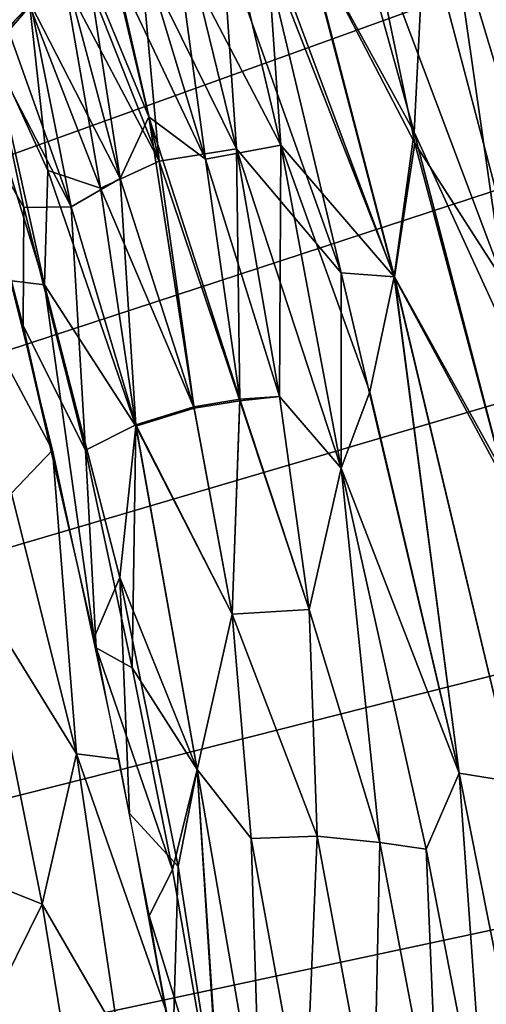
# Model space of a CAD drawing. Extents: x -186 to 186, y -543 to 2.
# Drawn here: x 105 to 124, y -179 to -139 of the extents above; entities that cross this region are included whole.
import ezdxf

# ---------------------------------------------------------------- set-up
doc = ezdxf.new("R2010")
doc.units = 0
doc.header["$MEASUREMENT"] = 0
doc.layers.get('0').update_dxf_attribs({"linetype": 'CONTINUOUS'})

msp = doc.modelspace()

# ---------------------------------------------------------------- linework, layer by layer
for points in [[(129.827, -1.018, -280), (-136.219, -76.093, -280), (-134.619, -230.833, -280)], [(-134.619, -230.833, -280), (130.901, -10.465, -280), (129.827, -1.018, -280)], [(134.619, -230.833, -280), (-130.901, -10.465, -280), (-129.827, -1.018, -280)], [(-129.827, -1.018, -280), (136.219, -76.093, -280), (134.619, -230.833, -280)], [(132.232, -23.26, -280), (130.901, -10.465, -280), (-134.619, -230.833, -280)], [(-132.232, -23.26, -280), (-130.901, -10.465, -280), (134.619, -230.833, -280)], [(132.232, -23.26, -280), (-134.619, -230.833, -280), (133.087, -32.274, -280)], [(-132.232, -23.26, -280), (134.619, -230.833, -280), (-133.087, -32.274, -280)], [(-134.619, -230.833, -280), (133.856, -41.082, -280), (133.087, -32.274, -280)], [(134.619, -230.833, -280), (-133.856, -41.082, -280), (-133.087, -32.274, -280)], [(134.619, -230.833, -280), (-134.685, -51.658, -280), (-133.856, -41.082, -280)], [(-134.619, -230.833, -280), (134.685, -51.658, -280), (133.856, -41.082, -280)], [(134.619, -230.833, -280), (-135.57, -64.738, -280), (-134.685, -51.658, -280)], [(-134.619, -230.833, -280), (135.57, -64.738, -280), (134.685, -51.658, -280)], [(-136.409, -79.806, -280), (-135.57, -64.738, -280), (134.619, -230.833, -280)], [(136.409, -79.806, -280), (135.57, -64.738, -280), (-134.619, -230.833, -280)], [(-137.042, -94.09, -280), (-136.409, -79.806, -280), (134.619, -230.833, -280)], [(137.042, -94.09, -280), (136.409, -79.806, -280), (-134.619, -230.833, -280)], [(-137.042, -94.09, -280), (134.619, -230.833, -280), (-137.561, -109.193, -280)], [(137.042, -94.09, -280), (-134.619, -230.833, -280), (137.561, -109.193, -280)], [(-137.902, -122.424, -280), (-137.561, -109.193, -280), (134.619, -230.833, -280)], [(137.902, -122.424, -280), (137.561, -109.193, -280), (-134.619, -230.833, -280)], [(-137.902, -122.424, -280), (134.619, -230.833, -280), (-138.091, -132.441, -280)], [(137.902, -122.424, -280), (-134.619, -230.833, -280), (138.091, -132.441, -280)], [(-138.204, -141.305, -280), (-138.091, -132.441, -280), (134.619, -230.833, -280)], [(138.204, -141.305, -280), (138.091, -132.441, -280), (-134.619, -230.833, -280)], [(124.395, -149.584, -7.015), (119.034, -135.305, -8.126), (122.311, -135.051, -5.516)], [(124.542, -134.843, -4.134), (121.238, -135.125, -6.303), (127.083, -157.282, -6.426)], [(122.311, -135.051, -5.516), (125.251, -134.779, -3.756), (127.874, -145.797, -4.011)], [(122.311, -135.051, -5.516), (125.338, -145.096, -5.408), (124.395, -149.584, -7.015)], [(127.874, -145.797, -4.011), (125.338, -145.096, -5.408), (122.311, -135.051, -5.516)], [(118.514, -135.329, -8.618), (116.37, -135.496, -10.889), (120.818, -143.598, -8.706)], [(120.838, -144.047, -8.787), (116.418, -135.507, -10.826), (119.034, -135.305, -8.126)], [(120.818, -143.598, -8.706), (121.238, -135.125, -6.303), (118.514, -135.329, -8.618)], [(124.395, -149.584, -7.015), (120.838, -144.047, -8.787), (119.034, -135.305, -8.126)], [(121.238, -135.125, -6.303), (120.818, -143.598, -8.706), (127.083, -157.282, -6.426)], [(111.278, -136.099, -18.526), (115.464, -144.125, -15.343), (113.499, -135.774, -14.729)], [(111.681, -136.053, -17.788), (113.116, -135.839, -15.322), (113.692, -144.265, -18.367)], [(113.116, -135.839, -15.322), (114.648, -135.668, -13.082), (117.883, -149.241, -13.919)], [(117.883, -149.241, -13.919), (113.692, -144.265, -18.367), (113.116, -135.839, -15.322)], [(113.499, -135.774, -14.729), (115.464, -144.125, -15.343), (114.88, -135.626, -12.76)], [(114.648, -135.668, -13.082), (116.418, -135.507, -10.826), (120.02, -149.405, -11.232)], [(120.02, -149.405, -11.232), (117.883, -149.241, -13.919), (114.648, -135.668, -13.082)], [(114.88, -135.626, -12.76), (120.018, -149.408, -11.234), (116.37, -135.496, -10.889)], [(120.018, -149.408, -11.234), (114.88, -135.626, -12.76), (115.464, -144.125, -15.343)], [(116.37, -135.496, -10.889), (120.018, -149.408, -11.234), (120.818, -143.598, -8.706)], [(120.838, -144.047, -8.787), (120.02, -149.405, -11.232), (116.418, -135.507, -10.826)], [(109.821, -136.439, -21.586), (111.681, -136.053, -17.788), (113.692, -144.265, -18.367)], [(109.928, -136.382, -21.324), (112.448, -144.685, -21.016), (111.278, -136.099, -18.526)], [(115.464, -144.125, -15.343), (111.278, -136.099, -18.526), (112.448, -144.685, -21.016)], [(108.697, -136.736, -24.293), (112.448, -144.685, -21.016), (109.928, -136.382, -21.324)], [(108.751, -136.745, -24.17), (109.821, -136.439, -21.586), (110.595, -144.767, -25.191)], [(113.692, -144.265, -18.367), (110.595, -144.767, -25.191), (109.821, -136.439, -21.586)], [(107.598, -137.188, -27.402), (108.751, -136.745, -24.17), (110.595, -144.767, -25.191)], [(110.18, -142.983, -25.112), (108.697, -136.736, -24.293), (107.741, -137.096, -26.932)], [(110.18, -142.983, -25.112), (112.448, -144.685, -21.016), (108.697, -136.736, -24.293)], [(106.806, -137.587, -29.958), (107.598, -137.188, -27.402), (110.595, -144.767, -25.191)], [(109.031, -145.457, -29.899), (107.741, -137.096, -26.932), (106.896, -137.504, -29.622)], [(107.741, -137.096, -26.932), (109.031, -145.457, -29.899), (110.18, -142.983, -25.112)], [(105.408, -138.548, -35.305), (106.806, -137.587, -29.958), (108.241, -145.847, -32.633)], [(105.446, -138.477, -35.126), (109.031, -145.457, -29.899), (106.896, -137.504, -29.622)], [(110.595, -144.767, -25.191), (108.241, -145.847, -32.633), (106.806, -137.587, -29.958)], [(103.893, -140.289, -43.248), (105.408, -138.548, -35.305), (106.126, -145.143, -39.559)], [(104.827, -139.101, -38.024), (105.408, -138.548, -35.305), (103.893, -140.289, -43.248)], [(104.624, -138.62, -38.258), (104.5, -139.423, -39.66), (105.188, -138.711, -36.276)], [(104.508, -139.41, -39.594), (107.057, -146.593, -37.394), (105.446, -138.477, -35.126)], [(106.126, -145.143, -39.559), (105.408, -138.548, -35.305), (108.241, -145.847, -32.633)], [(109.031, -145.457, -29.899), (105.446, -138.477, -35.126), (107.057, -146.593, -37.394)], [(103.821, -140.364, -43.667), (107.057, -146.593, -37.394), (104.508, -139.41, -39.594)], [(103.821, -140.364, -43.667), (102.782, -142.451, -51.526), (105.156, -146.618, -45.363)], [(105.987, -149.722, -45.196), (103.357, -141.235, -46.997), (103.893, -140.289, -43.248)], [(105.156, -146.618, -45.363), (107.057, -146.593, -37.394), (103.821, -140.364, -43.667)], [(103.893, -140.289, -43.248), (106.126, -145.143, -39.559), (105.987, -149.722, -45.196)], [(134.619, -230.833, -280), (-138.258, -150.325, -280), (-138.204, -141.305, -280)], [(-134.619, -230.833, -280), (138.258, -150.325, -280), (138.204, -141.305, -280)], [(105.987, -149.722, -45.196), (104.683, -149.572, -51.514), (103.357, -141.235, -46.997)], [(102.286, -148.84, -62.326), (102.823, -142.446, -51.53), (106.314, -156.356, -51.493)], [(105.13, -151.366, -51.51), (105.156, -146.618, -45.363), (102.782, -142.451, -51.526)], [(110.18, -142.983, -25.112), (109.031, -145.457, -29.899), (111.973, -154.622, -28.164)], [(113.819, -154.309, -23.449), (110.18, -142.983, -25.112), (111.973, -154.622, -28.164)], [(112.448, -144.685, -21.016), (110.18, -142.983, -25.112), (113.819, -154.309, -23.449)], [(120.818, -143.598, -8.706), (120.018, -149.408, -11.234), (124.487, -157.705, -8.729)], [(127.083, -157.282, -6.426), (120.818, -143.598, -8.706), (124.487, -157.705, -8.729)], [(115.464, -144.125, -15.343), (112.448, -144.685, -21.016), (115.412, -154.209, -20.069)], [(115.464, -144.125, -15.343), (115.412, -154.209, -20.069), (117.891, -157.087, -16.932)], [(115.464, -144.125, -15.343), (117.891, -157.087, -16.932), (119.033, -154.018, -13.996)], [(120.018, -149.408, -11.234), (115.464, -144.125, -15.343), (119.033, -154.018, -13.996)], [(120.838, -144.047, -8.787), (124.35, -157.209, -8.747), (120.02, -149.405, -11.232)], [(124.395, -149.584, -7.015), (124.35, -157.209, -8.747), (120.838, -144.047, -8.787)], [(113.692, -144.265, -18.367), (113.821, -154.378, -23.481), (110.595, -144.767, -25.191)], [(113.692, -144.265, -18.367), (115.412, -154.209, -20.069), (113.821, -154.378, -23.481)], [(113.692, -144.265, -18.367), (117.891, -157.087, -16.932), (115.412, -154.209, -20.069)], [(117.883, -149.241, -13.919), (117.891, -157.087, -16.932), (113.692, -144.265, -18.367)], [(110.595, -144.767, -25.191), (111.992, -154.673, -28.145), (108.241, -145.847, -32.633)], [(110.595, -144.767, -25.191), (113.821, -154.378, -23.481), (111.992, -154.673, -28.145)], [(112.448, -144.685, -21.016), (113.819, -154.309, -23.449), (115.412, -154.209, -20.069)], [(109.655, -155.395, -35.824), (105.987, -149.722, -45.196), (106.126, -145.143, -39.559)], [(108.241, -145.847, -32.633), (109.655, -155.395, -35.824), (106.126, -145.143, -39.559)], [(109.031, -145.457, -29.899), (107.057, -146.593, -37.394), (109.655, -155.346, -35.784)], [(109.031, -145.457, -29.899), (109.655, -155.346, -35.784), (111.973, -154.622, -28.164)], [(108.241, -145.847, -32.633), (111.992, -154.673, -28.145), (109.655, -155.395, -35.824)], [(107.638, -156.355, -44.893), (105.156, -146.618, -45.363), (105.13, -151.366, -51.51)], [(107.057, -146.593, -37.394), (105.156, -146.618, -45.363), (107.638, -156.355, -44.893)], [(107.057, -146.593, -37.394), (107.638, -156.355, -44.893), (109.655, -155.346, -35.784)], [(102.286, -148.84, -62.326), (106.314, -156.356, -51.493), (104.67, -158.079, -61.522)], [(117.883, -149.241, -13.919), (122.62, -169.313, -14.04), (117.891, -157.087, -16.932)], [(120.02, -149.405, -11.232), (122.62, -169.313, -14.04), (117.883, -149.241, -13.919)], [(104.683, -149.572, -51.514), (105.987, -149.722, -45.196), (107.976, -163.874, -51.46)], [(120.018, -149.408, -11.234), (119.033, -154.018, -13.996), (122.62, -169.314, -14.04)], [(120.018, -149.408, -11.234), (122.62, -169.314, -14.04), (124.853, -169.674, -11.296)], [(124.487, -157.705, -8.729), (120.018, -149.408, -11.234), (124.853, -169.674, -11.296)], [(120.02, -149.405, -11.232), (124.852, -169.674, -11.296), (122.62, -169.313, -14.04)], [(124.35, -157.209, -8.747), (124.852, -169.674, -11.296), (120.02, -149.405, -11.232)], [(105.987, -149.722, -45.196), (109.011, -161.47, -43.913), (107.976, -163.874, -51.46)], [(109.655, -155.395, -35.824), (109.011, -161.47, -43.913), (105.987, -149.722, -45.196)], [(-138.258, -150.325, -280), (134.619, -230.833, -280), (-138.243, -161.788, -280)], [(138.258, -150.325, -280), (-134.619, -230.833, -280), (138.243, -161.788, -280)], [(108.067, -164.296, -51.457), (107.638, -156.355, -44.893), (105.13, -151.366, -51.51)], [(119.033, -154.018, -13.996), (117.891, -157.087, -16.932), (122.62, -169.314, -14.04)], [(113.819, -154.309, -23.449), (111.973, -154.622, -28.164), (113.514, -162.937, -29.151)], [(113.821, -154.378, -23.481), (113.514, -162.938, -29.151), (111.992, -154.673, -28.145)], [(113.819, -154.309, -23.449), (113.514, -162.937, -29.151), (116.6, -162.753, -21.679)], [(113.821, -154.378, -23.481), (116.599, -162.753, -21.679), (113.514, -162.938, -29.151)], [(115.412, -154.209, -20.069), (113.819, -154.309, -23.449), (116.6, -162.753, -21.679)], [(115.412, -154.209, -20.069), (116.599, -162.753, -21.679), (113.821, -154.378, -23.481)], [(117.891, -157.087, -16.932), (116.599, -162.753, -21.679), (115.412, -154.209, -20.069)], [(117.891, -157.087, -16.932), (115.412, -154.209, -20.069), (116.6, -162.753, -21.679)], [(111.973, -154.622, -28.164), (109.655, -155.346, -35.784), (113.514, -162.937, -29.151)], [(111.992, -154.673, -28.145), (113.514, -162.938, -29.151), (109.655, -155.395, -35.824)], [(109.655, -155.346, -35.784), (107.638, -156.355, -44.893), (109.508, -165.096, -45.06)], [(109.655, -155.395, -35.824), (112.112, -169.169, -37.943), (109.011, -161.47, -43.913)], [(109.655, -155.346, -35.784), (109.508, -165.096, -45.06), (112.112, -169.169, -37.943)], [(109.655, -155.346, -35.784), (112.112, -169.169, -37.943), (113.514, -162.937, -29.151)], [(109.655, -155.395, -35.824), (113.514, -162.938, -29.151), (112.112, -169.169, -37.943)], [(104.67, -158.079, -61.522), (106.314, -156.356, -51.493), (107.267, -168.544, -59.74)], [(108.972, -168.755, -51.433), (107.267, -168.544, -59.74), (106.314, -156.356, -51.493)], [(107.638, -156.355, -44.893), (108.067, -164.296, -51.457), (109.508, -165.096, -45.06)], [(117.891, -157.087, -16.932), (119.435, -172.1, -20.167), (116.599, -162.753, -21.679)], [(117.891, -157.087, -16.932), (116.6, -162.753, -21.679), (119.435, -172.1, -20.167)], [(117.891, -157.087, -16.932), (121.292, -172.362, -16.997), (119.435, -172.1, -20.167)], [(122.62, -169.313, -14.04), (121.292, -172.362, -16.997), (117.891, -157.087, -16.932)], [(117.891, -157.087, -16.932), (119.435, -172.1, -20.167), (121.292, -172.362, -16.997)], [(122.62, -169.314, -14.04), (117.891, -157.087, -16.932), (121.292, -172.362, -16.997)], [(103.441, -162.333, -71.672), (104.67, -158.079, -61.522), (107.267, -168.544, -59.74)], [(109.011, -161.47, -43.913), (109.399, -170.931, -51.423), (107.976, -163.874, -51.46)], [(109.011, -161.47, -43.913), (111.355, -173.057, -43.954), (109.399, -170.931, -51.423)], [(112.112, -169.169, -37.943), (111.355, -173.057, -43.954), (109.011, -161.47, -43.913)], [(134.619, -230.833, -280), (-138.108, -172.587, -280), (-138.243, -161.788, -280)], [(-134.619, -230.833, -280), (138.108, -172.587, -280), (138.243, -161.788, -280)], [(100.696, -172.488, -92.189), (103.441, -162.333, -71.672), (105.891, -174.567, -71.672)], [(105.891, -174.567, -71.672), (103.441, -162.333, -71.672), (107.267, -168.544, -59.74)], [(113.514, -162.937, -29.151), (112.112, -169.169, -37.943), (114.283, -171.941, -32.462)], [(113.514, -162.938, -29.151), (114.283, -171.941, -32.462), (112.112, -169.169, -37.943)], [(116.599, -162.753, -21.679), (116.919, -171.845, -25.314), (113.514, -162.938, -29.151)], [(116.6, -162.753, -21.679), (113.514, -162.937, -29.151), (116.919, -171.845, -25.314)], [(113.514, -162.937, -29.151), (114.283, -171.941, -32.462), (116.919, -171.845, -25.314)], [(113.514, -162.938, -29.151), (116.919, -171.845, -25.314), (114.283, -171.941, -32.462)], [(116.599, -162.753, -21.679), (119.435, -172.1, -20.167), (116.919, -171.845, -25.314)], [(116.6, -162.753, -21.679), (116.919, -171.845, -25.314), (119.435, -172.1, -20.167)], [(108.067, -164.296, -51.457), (110.184, -175.036, -51.411), (111.125, -173.196, -45.054)], [(108.067, -164.296, -51.457), (111.125, -173.196, -45.054), (109.508, -165.096, -45.06)], [(112.112, -169.169, -37.943), (109.508, -165.096, -45.06), (111.125, -173.196, -45.054)], [(105.891, -174.567, -71.672), (107.267, -168.544, -59.74), (108.955, -179.85, -61.685)], [(107.267, -168.544, -59.74), (108.972, -168.755, -51.433), (110.88, -178.898, -51.409)], [(108.955, -179.85, -61.685), (107.267, -168.544, -59.74), (110.88, -178.898, -51.409)], [(112.112, -169.169, -37.943), (111.125, -173.196, -45.054), (113.087, -184.472, -45.186)], [(112.112, -169.169, -37.943), (113.109, -184.357, -45.01), (111.355, -173.057, -43.954)], [(112.112, -169.169, -37.943), (114.657, -183.908, -38.546), (113.109, -184.357, -45.01)], [(114.283, -171.941, -32.462), (114.657, -183.908, -38.546), (112.112, -169.169, -37.943)], [(112.112, -169.169, -37.943), (113.087, -184.472, -45.186), (114.657, -183.908, -38.546)], [(114.283, -171.941, -32.462), (112.112, -169.169, -37.943), (114.657, -183.908, -38.546)], [(122.62, -169.313, -14.04), (123.726, -184.962, -17.082), (121.292, -172.362, -16.997)], [(122.62, -169.314, -14.04), (121.292, -172.362, -16.997), (123.726, -184.963, -17.082)], [(122.62, -169.313, -14.04), (125.825, -185.477, -14.105), (123.726, -184.962, -17.082)], [(124.852, -169.674, -11.296), (125.825, -185.477, -14.105), (122.62, -169.313, -14.04)], [(122.62, -169.314, -14.04), (123.726, -184.963, -17.082), (125.825, -185.478, -14.105)], [(124.853, -169.674, -11.296), (122.62, -169.314, -14.04), (125.825, -185.478, -14.105)], [(111.355, -173.057, -43.954), (111.133, -180.397, -51.413), (109.399, -170.931, -51.423)], [(116.919, -171.845, -25.314), (116.428, -183.761, -32.609), (114.283, -171.941, -32.462)], [(116.919, -171.845, -25.314), (114.283, -171.941, -32.462), (116.428, -183.761, -32.609)], [(114.283, -171.941, -32.462), (116.428, -183.761, -32.609), (114.657, -183.908, -38.546)], [(114.283, -171.941, -32.462), (114.657, -183.908, -38.546), (116.428, -183.761, -32.609)], [(116.919, -171.845, -25.314), (119.183, -183.996, -25.455), (116.428, -183.761, -32.609)], [(116.919, -171.845, -25.314), (116.428, -183.761, -32.609), (119.183, -183.996, -25.455)], [(119.435, -172.1, -20.167), (119.183, -183.996, -25.455), (116.919, -171.845, -25.314)], [(119.435, -172.1, -20.167), (116.919, -171.845, -25.314), (119.183, -183.996, -25.455)], [(119.435, -172.1, -20.167), (121.801, -184.52, -20.276), (119.183, -183.996, -25.455)], [(119.435, -172.1, -20.167), (119.183, -183.996, -25.455), (121.801, -184.52, -20.276)], [(121.292, -172.362, -16.997), (121.801, -184.52, -20.276), (119.435, -172.1, -20.167)], [(121.292, -172.362, -16.997), (119.435, -172.1, -20.167), (121.801, -184.52, -20.276)], [(134.619, -230.833, -280), (79.818, -375.124, -280), (-138.108, -172.587, -280)], [(-134.619, -230.833, -280), (-79.818, -375.124, -280), (138.108, -172.587, -280)], [(-79.818, -375.124, -280), (137.448, -194.525, -280), (138.108, -172.587, -280)], [(102.301, -181.84, -92.442), (100.696, -172.488, -92.189), (105.891, -174.567, -71.672)], [(121.292, -172.362, -16.997), (123.726, -184.962, -17.082), (121.801, -184.52, -20.276)], [(121.292, -172.362, -16.997), (121.801, -184.52, -20.276), (123.726, -184.963, -17.082)], [(111.125, -173.196, -45.054), (110.184, -175.036, -51.411), (113.087, -184.472, -45.186)], [(111.355, -173.057, -43.954), (113.109, -184.357, -45.01), (111.133, -180.397, -51.413)], [(102.301, -181.84, -92.442), (105.891, -174.567, -71.672), (108.269, -188.973, -71.895)], [(108.269, -188.973, -71.895), (105.891, -174.567, -71.672), (108.955, -179.85, -61.685)], [(110.184, -175.036, -51.411), (111.934, -185.216, -51.427), (113.087, -184.472, -45.186)]]:
    msp.add_3dface(points)

doc.saveas('drawing.dxf')
